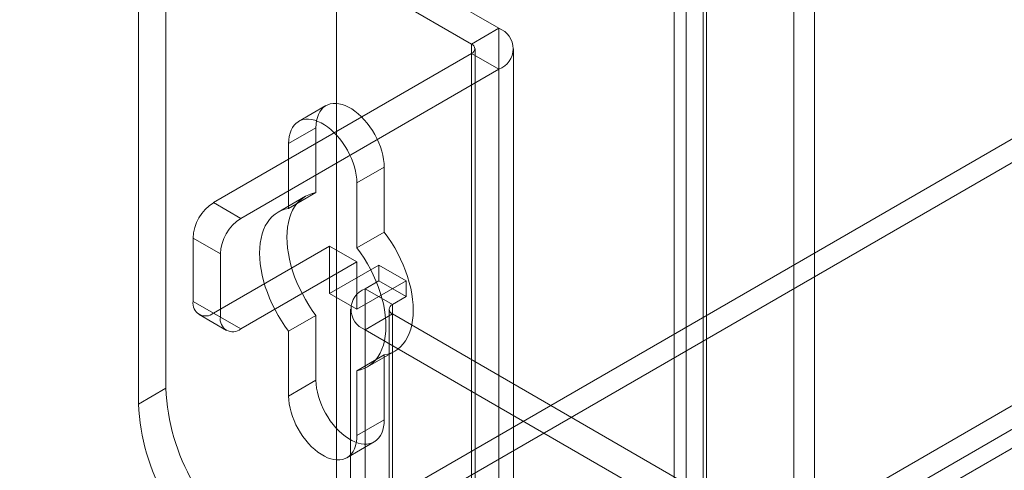
# Model space of a CAD drawing. Units: millimetres. Extents: x 55 to 2155, y 54 to 2327.
# Drawn here: x 1841 to 1879, y 1101 to 1118 of the extents above; entities that cross this region are included whole.
import ezdxf

# ---------------------------------------------------------------- set-up
doc = ezdxf.new("R2010")
doc.units = ezdxf.units.MM
doc.header["$LTSCALE"] = 2

msp = doc.modelspace()

# ---------------------------------------------------------------- linework, layer by layer
at = {"color": 7, "linetype": 'Continuous', "lineweight": 18}
for p, q in [((1853.547, 1331.735), (1853.547, 1086.772)), ((1853.547, 1330.816), (1853.547, 1085.854)), ((1871.313, 1304.288), (1871.313, 1091.87)), ((1872.109, 1303.829), (1872.109, 1091.411)), ((1867.124, 1089.451), (1867.124, 1301.869)), ((1867.919, 1088.992), (1867.919, 1301.41)), ((1866.662, 1301.064), (1866.662, 1088.97)), ((1867.787, 1301.064), (1867.787, 1088.97)), ((1867.919, 1300.719), (1867.919, 1088.949)), ((1867.124, 1300.259), (1867.124, 1088.49)), ((1954.938, 1156.822), (1747.123, 1036.854)), ((1954.938, 1155.904), (1747.123, 1035.935)), ((1756.086, 1031.68), (1963.9, 1151.649)), ((1756.086, 1030.761), (1963.9, 1150.73)), ((1963.938, 1150.017), (1756.685, 1030.372)), ((1859.858, 1117.729), (1850.631, 1123.056)), ((1858.798, 1117.116), (1849.57, 1122.443)), ((1846.918, 1120.912), (1846.918, 1103.765)), ((1845.858, 1120.3), (1845.858, 1103.152)), ((1858.798, 1117.116), (1859.858, 1117.729)), ((1859.858, 1117.729), (1859.858, 1092.008)), ((1858.798, 1117.116), (1858.798, 1091.395)), ((1858.798, 1116.749), (1848.774, 1110.963)), ((1858.798, 1091.028), (1858.798, 1116.749)), ((1858.798, 1116.749), (1859.858, 1116.137)), ((1858.929, 1091.212), (1858.929, 1116.933)), ((1860.429, 1091.212), (1860.429, 1116.933)), ((1859.858, 1116.137), (1849.835, 1110.35)), ((1859.858, 1116.137), (1859.858, 1090.416)), ((1853.14, 1114.728), (1852.08, 1114.116)), ((1852.752, 1113.87), (1851.691, 1113.258)), ((1852.752, 1111.354), (1852.752, 1113.87)), ((1851.691, 1113.258), (1851.691, 1110.741)), ((1855.403, 1112.339), (1854.343, 1111.727)), ((1855.403, 1112.339), (1855.403, 1109.823)), ((1854.343, 1109.211), (1854.343, 1111.727)), ((1852.343, 1111.209), (1851.283, 1110.597)), ((1852.752, 1111.354), (1851.691, 1110.741)), ((1848.774, 1110.963), (1849.835, 1110.35)), ((1855.403, 1109.823), (1854.343, 1109.211)), ((1847.979, 1109.585), (1847.979, 1107.135)), ((1849.04, 1108.973), (1847.979, 1109.585)), ((1848.774, 1106.676), (1853.282, 1109.278)), ((1849.04, 1106.523), (1849.04, 1108.973)), ((1853.282, 1109.278), (1854.343, 1108.666)), ((1853.282, 1109.278), (1853.282, 1107.441)), ((1849.835, 1106.064), (1854.343, 1108.666)), ((1855.191, 1108.543), (1853.282, 1107.441)), ((1854.343, 1108.666), (1854.343, 1106.829)), ((1855.191, 1107.931), (1855.191, 1108.543)), ((1856.252, 1107.931), (1855.191, 1108.543)), ((1856.252, 1107.931), (1854.343, 1106.829)), ((1854.661, 1107.625), (1855.191, 1107.931)), ((1856.252, 1107.318), (1855.191, 1107.931)), ((1856.252, 1107.318), (1856.252, 1107.931)), ((1854.343, 1106.829), (1853.282, 1107.441)), ((1854.661, 1095.376), (1854.661, 1107.625)), ((1855.722, 1107.012), (1854.661, 1107.625)), ((1847.979, 1107.135), (1849.04, 1106.523)), ((1855.722, 1107.012), (1856.252, 1107.318)), ((1855.722, 1094.764), (1855.722, 1107.012)), ((1848.212, 1106.62), (1849.273, 1106.008)), ((1849.835, 1106.064), (1848.774, 1106.676)), ((1854.09, 1106.829), (1854.09, 1094.58)), ((1855.722, 1106.645), (1854.661, 1106.033)), ((1855.59, 1106.829), (1855.59, 1094.58)), ((1855.722, 1106.645), (1855.722, 1094.397)), ((1868.662, 1099.175), (1855.722, 1106.645)), ((1852.752, 1106.588), (1851.691, 1105.975)), ((1852.752, 1104.071), (1852.752, 1106.588)), ((1851.691, 1105.975), (1851.691, 1103.459)), ((1854.661, 1093.784), (1854.661, 1106.033)), ((1867.601, 1098.562), (1854.661, 1106.033)), ((1854.751, 1104.589), (1855.812, 1105.201)), ((1855.403, 1105.057), (1854.343, 1104.445)), ((1855.403, 1105.057), (1855.403, 1102.541)), ((1854.343, 1101.928), (1854.343, 1104.445)), ((1852.752, 1104.071), (1851.691, 1103.459)), ((1846.918, 1103.765), (1845.858, 1103.152)), ((1855.403, 1102.541), (1854.343, 1101.928)), ((1853.954, 1101.07), (1855.015, 1101.682))]:
    msp.add_line(p, q, dxfattribs=at)
at = {"color": 7, "linetype": 'Continuous', "lineweight": 18, "flags": 128}
for points in [[(1852.752, 1113.87), (1852.758, 1114.012), (1852.776, 1114.146), (1852.806, 1114.27), (1852.847, 1114.384), (1852.899, 1114.486), (1852.962, 1114.576), (1853.035, 1114.653), (1853.118, 1114.715), (1853.209, 1114.763), (1853.309, 1114.796), (1853.415, 1114.813), (1853.527, 1114.815), (1853.644, 1114.802), (1853.765, 1114.773), (1853.889, 1114.729), (1854.015, 1114.67), (1854.141, 1114.597), (1854.266, 1114.511), (1854.39, 1114.412), (1854.511, 1114.301), (1854.628, 1114.179), (1854.741, 1114.048), (1854.847, 1113.908), (1854.946, 1113.76), (1855.037, 1113.607), (1855.12, 1113.449), (1855.193, 1113.288), (1855.256, 1113.126), (1855.309, 1112.963), (1855.35, 1112.801), (1855.38, 1112.643), (1855.397, 1112.488), (1855.403, 1112.339)], [(1854.343, 1111.727), (1854.337, 1111.876), (1854.319, 1112.03), (1854.289, 1112.189), (1854.248, 1112.351), (1854.195, 1112.513), (1854.132, 1112.676), (1854.059, 1112.837), (1853.977, 1112.995), (1853.885, 1113.148), (1853.786, 1113.295), (1853.68, 1113.435), (1853.568, 1113.567), (1853.451, 1113.689), (1853.33, 1113.8), (1853.206, 1113.899), (1853.08, 1113.985), (1852.954, 1114.058), (1852.828, 1114.117), (1852.704, 1114.161), (1852.583, 1114.189), (1852.466, 1114.203), (1852.354, 1114.201), (1852.248, 1114.183), (1852.149, 1114.151), (1852.057, 1114.103), (1851.975, 1114.04), (1851.902, 1113.964), (1851.839, 1113.874), (1851.786, 1113.772), (1851.745, 1113.658), (1851.715, 1113.534), (1851.697, 1113.4), (1851.691, 1113.258)], [(1852.752, 1106.588), (1852.608, 1106.786), (1852.472, 1106.992), (1852.343, 1107.203), (1852.224, 1107.42), (1852.114, 1107.641), (1852.014, 1107.865), (1851.925, 1108.09), (1851.847, 1108.317), (1851.78, 1108.542), (1851.724, 1108.766), (1851.681, 1108.987), (1851.65, 1109.204), (1851.631, 1109.416), (1851.625, 1109.621), (1851.631, 1109.82), (1851.65, 1110.01), (1851.681, 1110.191), (1851.724, 1110.362), (1851.78, 1110.522), (1851.847, 1110.67), (1851.925, 1110.806), (1852.014, 1110.928), (1852.114, 1111.036), (1852.224, 1111.13), (1852.343, 1111.209), (1852.472, 1111.273), (1852.608, 1111.321), (1852.752, 1111.354)], [(1851.691, 1110.741), (1851.547, 1110.709), (1851.411, 1110.661), (1851.283, 1110.597), (1851.163, 1110.518), (1851.054, 1110.424), (1850.954, 1110.316), (1850.864, 1110.193), (1850.786, 1110.058), (1850.719, 1109.91), (1850.664, 1109.75), (1850.62, 1109.579), (1850.589, 1109.398), (1850.57, 1109.207), (1850.564, 1109.009), (1850.57, 1108.803), (1850.589, 1108.591), (1850.62, 1108.374), (1850.664, 1108.154), (1850.719, 1107.93), (1850.786, 1107.704), (1850.864, 1107.478), (1850.954, 1107.253), (1851.054, 1107.029), (1851.163, 1106.808), (1851.283, 1106.591), (1851.411, 1106.379), (1851.547, 1106.174), (1851.691, 1105.975)], [(1855.403, 1109.823), (1855.547, 1109.624), (1855.684, 1109.419), (1855.812, 1109.207), (1855.931, 1108.99), (1856.041, 1108.769), (1856.141, 1108.546), (1856.23, 1108.32), (1856.309, 1108.094), (1856.376, 1107.869), (1856.431, 1107.645), (1856.474, 1107.424), (1856.505, 1107.207), (1856.524, 1106.995), (1856.53, 1106.789), (1856.524, 1106.591), (1856.505, 1106.401), (1856.474, 1106.22), (1856.431, 1106.049), (1856.376, 1105.889), (1856.309, 1105.741), (1856.23, 1105.605), (1856.141, 1105.483), (1856.041, 1105.374), (1855.931, 1105.28), (1855.812, 1105.201), (1855.684, 1105.137), (1855.547, 1105.089), (1855.403, 1105.057)], [(1854.343, 1104.445), (1854.487, 1104.477), (1854.623, 1104.525), (1854.751, 1104.589), (1854.871, 1104.668), (1854.98, 1104.762), (1855.08, 1104.87), (1855.17, 1104.993), (1855.248, 1105.128), (1855.315, 1105.276), (1855.37, 1105.436), (1855.414, 1105.607), (1855.445, 1105.788), (1855.464, 1105.979), (1855.47, 1106.177), (1855.464, 1106.383), (1855.445, 1106.595), (1855.414, 1106.812), (1855.37, 1107.032), (1855.315, 1107.256), (1855.248, 1107.482), (1855.17, 1107.708), (1855.08, 1107.933), (1854.98, 1108.157), (1854.871, 1108.378), (1854.751, 1108.595), (1854.623, 1108.807), (1854.487, 1109.012), (1854.343, 1109.211)], [(1855.403, 1102.541), (1855.397, 1102.399), (1855.38, 1102.265), (1855.35, 1102.14), (1855.309, 1102.026), (1855.256, 1101.924), (1855.193, 1101.834), (1855.12, 1101.758), (1855.037, 1101.696), (1854.946, 1101.648), (1854.847, 1101.615), (1854.741, 1101.597), (1854.628, 1101.595), (1854.511, 1101.609), (1854.39, 1101.638), (1854.266, 1101.682), (1854.141, 1101.74), (1854.015, 1101.813), (1853.889, 1101.9), (1853.765, 1101.999), (1853.644, 1102.11), (1853.527, 1102.231), (1853.415, 1102.363), (1853.309, 1102.503), (1853.209, 1102.65), (1853.118, 1102.803), (1853.035, 1102.961), (1852.962, 1103.122), (1852.899, 1103.285), (1852.847, 1103.448), (1852.806, 1103.609), (1852.776, 1103.768), (1852.758, 1103.922), (1852.752, 1104.071)], [(1851.691, 1103.459), (1851.697, 1103.31), (1851.715, 1103.156), (1851.745, 1102.997), (1851.786, 1102.835), (1851.839, 1102.672), (1851.902, 1102.51), (1851.975, 1102.349), (1852.057, 1102.191), (1852.149, 1102.038), (1852.248, 1101.891), (1852.354, 1101.751), (1852.466, 1101.619), (1852.583, 1101.497), (1852.704, 1101.386), (1852.828, 1101.287), (1852.954, 1101.201), (1853.08, 1101.128), (1853.206, 1101.069), (1853.33, 1101.025), (1853.451, 1100.997), (1853.568, 1100.983), (1853.68, 1100.985), (1853.786, 1101.003), (1853.885, 1101.035), (1853.977, 1101.083), (1854.059, 1101.146), (1854.132, 1101.222), (1854.195, 1101.312), (1854.248, 1101.414), (1854.289, 1101.528), (1854.319, 1101.652), (1854.337, 1101.786), (1854.343, 1101.928)]]:
    msp.add_lwpolyline(points, dxfattribs=at)
at = {"color": 7, "linetype": 'Continuous', "lineweight": 18}
for centre, radius, start, end in [((1859.552, 1116.933), 0.853, 291.0452, 68.9548), ((1858.728, 1116.933), 0.196, 290.7834, 69.2166), ((1849.706, 1109.506), 1.729, 122.6055, 177.3945), ((1850.767, 1108.894), 1.729, 122.6055, 177.3945), ((1854.967, 1106.829), 0.853, 111.0452, 248.9548), ((1848.464, 1107.057), 0.491, 170.786, 309.2033), ((1855.791, 1106.829), 0.196, 110.7834, 249.2166), ((1849.524, 1106.444), 0.491, 170.786, 309.2033), ((1854.967, 1104.125), 8.057, 182.5641, 237.4359), ((1853.906, 1103.513), 8.057, 182.564, 237.436)]:
    msp.add_arc(centre, radius, start, end, dxfattribs=at)

doc.saveas('drawing.dxf')
